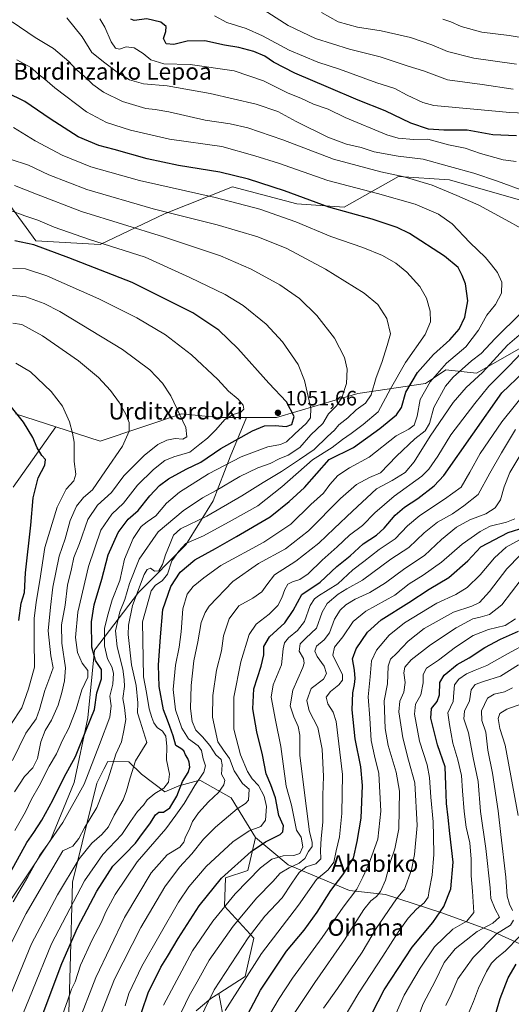
# Model space of a CAD drawing. Units: metres. Extents: x 634143 to 637454, y 4766762 to 4769141.
# Drawn here: x 636070 to 636306, y 4768371 to 4768844 of the extents above; entities that cross this region are included whole.
import ezdxf
from ezdxf.enums import TextEntityAlignment as Align

# ---------------------------------------------------------------- set-up
doc = ezdxf.new("R2010")
doc.units = ezdxf.units.M
doc.header["$MEASUREMENT"] = 0
for name, color, linetype, lineweight in [('Arbolado forestal CxS', 92, 'Continuous', 0), ('Curva de nivel maestra', 30, 'Continuous', 30), ('Curva de nivel normal', 30, 'Continuous', 0), ('Matorral CxS', 135, 'Continuous', 0), ('Pastizal CxS', 92, 'Continuous', 0), ('Punto de cota en terreno', 7, 'Continuous', 0), ('Rótulo de punto de cota en terreno', 7, 'Continuous', 0), ('Texto cartográfico', 7, 'Continuous', 0)]:
    doc.layers.add(name, color=color, linetype=linetype, lineweight=lineweight)
doc.styles.add('Style-Arial', font='txt')

# ---------------------------------------------------------------- blocks, each defined once
blk = doc.blocks.new('*U8')
at = {"layer": 'Pastizal CxS', "color": 92, "linetype": 'Continuous', "lineweight": 0}
for points in [[(636058.4863, 4768410.5107, 1047.8474), (636084.5469, 4768449.6181, 1046.0334), (636095.9481, 4768477.3191, 1048.1703), (636102.4635, 4768508.2799, 1051.8149), (636105.7219, 4768540.8703, 1050.0594), (636126.8951, 4768568.5707, 1036.4876), (636149.6975, 4768591.3831, 1030.7715), (636162.7277, 4768612.5659, 1039.0686), (636170.8721, 4768633.7487, 1047.729), (636178.7461, 4768652.6555, 1054.0746), (636193.1891, 4768652.6551, 1051.8221), (636232.2797, 4768664.0607, 1038.7519), (636264.8539, 4768668.9475, 1022.1768), (636270.0543, 4768672.4157, 1020.622), (636274.6269, 4768675.4653, 1019.7594), (636289.2851, 4768673.8357, 1012.5938), (636312.0883, 4768686.8709, 1007.8899)], [(636318.9199, 4768395.7699, 923.9944), (636296.0349, 4768406.2597, 939.1764), (636272.1969, 4768414.8427, 951.1833), (636245.4977, 4768423.4249, 964.0523), (636228.3335, 4768425.3325, 971.6613), (636198.7733, 4768437.7297, 993.3138), (636183.1393, 4768450.7995, 1003.854), (636171.4117, 4768469.9411, 1013.6485), (636156.3485, 4768478.3547, 1018.4628), (636146.3355, 4768475.7171, 1022.8118), (636139.4783, 4768472.8405, 1026.0787), (636128.2673, 4768481.1979, 1032.9286), (636122.2533, 4768487.2651, 1036.6817), (636112.0723, 4768487.4055, 1042.2127), (636110.1931, 4768483.6535, 1042.7247), (636106.8501, 4768476.9785, 1043.2897), (636095.1459, 4768429.3557, 1033.9819), (636094.0763, 4768388.4851, 1023.5122), (636092.3419, 4768328.7517, 1012.3147)], [(636154.5395, 4768367.5327, 987.99), (636161.6377, 4768373.4505, 985.5737), (636165.4767, 4768375.9193, 984.4978), (636168.2595, 4768361.4471, 979.7228)]]:
    blk.add_polyline3d(points, dxfattribs=at)
blk = doc.blocks.new('5PATER')
at = {"layer": 'Punto de cota en terreno', "linetype": 'Continuous', "lineweight": 0}
h = blk.add_hatch(color=51, dxfattribs=at)
edge = h.paths.add_edge_path()
edge.add_ellipse((0, 0), major_axis=(-0.11, -0.111), ratio=0.999422, start_angle=0, end_angle=360)

msp = doc.modelspace()

# ---------------------------------------------------------------- linework, layer by layer
at = {"layer": 'Arbolado forestal CxS', "color": 92, "linetype": 'Continuous', "lineweight": 0}
for points in [[(636092.3419, 4768328.7517, 1012.3147), (636094.0763, 4768388.4851, 1023.5122), (636095.1459, 4768429.3557, 1033.9819), (636106.8501, 4768476.9785, 1043.2897), (636110.1931, 4768483.6535, 1042.7247), (636112.0723, 4768487.4055, 1042.2127), (636122.2533, 4768487.2651, 1036.6817), (636128.2673, 4768481.1979, 1032.9286), (636139.4783, 4768472.8405, 1026.0787), (636146.3355, 4768475.7171, 1022.8118), (636156.3485, 4768478.3547, 1018.4628), (636171.4117, 4768469.9411, 1013.6485), (636183.1393, 4768450.7995, 1003.854), (636179.3833, 4768435.0035, 998.1049), (636168.7363, 4768431.4527, 1000.0981), (636168.1441, 4768417.8407, 996.1236), (636182.3401, 4768402.4519, 984.4983), (636178.1999, 4768384.1031, 981.3478), (636165.4767, 4768375.9193, 984.4978), (636161.6377, 4768373.4505, 985.5737), (636154.5395, 4768367.5327, 987.99)], [(636183.1393, 4768450.7995, 1003.854), (636171.4117, 4768469.9411, 1013.6485), (636156.3485, 4768478.3547, 1018.4628), (636146.3355, 4768475.7171, 1022.8118), (636139.4783, 4768472.8405, 1026.0787), (636128.2673, 4768481.1979, 1032.9286), (636122.2533, 4768487.2651, 1036.6817), (636112.0723, 4768487.4055, 1042.2127), (636110.1931, 4768483.6535, 1042.7247), (636106.8501, 4768476.9785, 1043.2897), (636095.1459, 4768429.3557, 1033.9819), (636094.0763, 4768388.4851, 1023.5122), (636092.3419, 4768328.7517, 1012.3147)], [(636183.1393, 4768450.7995, 1003.854), (636179.3833, 4768435.0035, 998.1049), (636168.7363, 4768431.4527, 1000.0981), (636168.1441, 4768417.8407, 996.1236), (636182.3401, 4768402.4519, 984.4983), (636178.1999, 4768384.1031, 981.3478), (636165.4767, 4768375.9193, 984.4978)], [(636154.5395, 4768367.5327, 987.99), (636161.6377, 4768373.4505, 985.5737), (636165.4767, 4768375.9193, 984.4978)]]:
    msp.add_polyline3d(points, dxfattribs=at)
at = {"layer": 'Curva de nivel maestra', "color": 30, "linetype": 'Continuous', "lineweight": 30, "flags": 128}
for points, elevation in [([(636308.55, 4768787.8801), (636297.13, 4768788.4601), (636284.76, 4768790.6001), (636273.52, 4768790.6001), (636266.19, 4768791.1201), (636257.67, 4768794.0601), (636245.45, 4768799.9401), (636232.44, 4768805.0301), (636218.25, 4768811.1701), (636201.92, 4768818.0601), (636191.79, 4768823.3501), (636187.63, 4768826.1001), (636182.26, 4768828.4801), (636175.07, 4768830.2801), (636168.2, 4768831.4101), (636158.71, 4768833.5801), (636150.2, 4768833.4001), (636143.83, 4768831.7001), (636140.1, 4768832.0201), (636138.83, 4768834.6101), (636140.03, 4768838.0701), (636140.16, 4768840.3901), (636137.56, 4768842.4901), (636130.84, 4768844.0401), (636124.74, 4768843.3601), (636123.27, 4768843.9901)], 1000), ([(636081.02, 4768366.4401), (636090.02, 4768390.3901), (636097.57, 4768407.4401), (636106.9, 4768425.1201), (636114.62, 4768437.1201), (636120.28, 4768442.7801), (636125.46, 4768448.1601), (636128.79, 4768452.7801), (636132.34, 4768457.4401), (636135.06, 4768461.7401), (636136.7, 4768463.0201), (636138.86, 4768463.0301), (636141.9, 4768465.1401), (636145.28, 4768470.7801), (636147.99, 4768477.7801), (636150.81, 4768482.1201), (636151.6, 4768484.5801), (636151.29, 4768487.0001), (636150.63, 4768488.7601), (636149.39, 4768490.5301), (636148.63, 4768492.4301), (636147.29, 4768493.5301), (636144.83, 4768495.0801), (636143.57, 4768499.6301), (636141.93, 4768504.1001), (636140.86, 4768507.1801), (636138.9, 4768512.2101), (636136.84, 4768523.4201), (636136.44, 4768533.6401), (636137.52, 4768547.2901), (636138.59, 4768560.3201), (636142.37, 4768571.4101), (636146.98, 4768578.3301), (636154.03, 4768584.3001), (636163.87, 4768589.6601), (636174.04, 4768595.5201), (636190.19, 4768604.8701), (636199.35, 4768612.2901), (636206.61, 4768618.9301), (636218.53, 4768632.4301), (636230.11, 4768638.1501), (636242.77, 4768647.2601), (636250.9, 4768653.8601), (636253.22, 4768657.4301), (636255.38, 4768664.7601), (636260.86, 4768674.2201), (636268.67, 4768682.9401), (636276.54, 4768689.9601), (636280.88, 4768695.0701), (636283.7, 4768700.8301), (636285.12, 4768708.6801), (636284.04, 4768716.7801), (636282.37, 4768720.7401), (636280.44, 4768724.6801), (636273.99, 4768730.1501), (636257.03, 4768741.0201), (636251.11, 4768743.8701), (636239.23, 4768747.9301), (636218.41, 4768753.7201), (636196.97, 4768761.5101), (636179.77, 4768767.1701), (636165.95, 4768770.3801), (636146.08, 4768773.6301), (636131.07, 4768776.9301), (636115.26, 4768781.4001), (636107.77, 4768783.3001), (636097.89, 4768787.4301), (636084.47, 4768796.0001), (636072.2, 4768804.4701), (636063.4, 4768808.7801)], 1025), ([(636057.94, 4768421.1201), (636073.15, 4768448.3901), (636076.62, 4768453.2101), (636080.5, 4768459.1901), (636085.79, 4768468.7801), (636091.2, 4768479.7801), (636096.6, 4768489.7201), (636101.95, 4768502.8601), (636105.7, 4768512.3001), (636106.91, 4768520.2701), (636109.1, 4768527.0301), (636109.06, 4768531.6201), (636106.16, 4768535.8101), (636104.39, 4768542.3201), (636104.37, 4768554.5101), (636105.63, 4768562.5701), (636109.19, 4768574.8701), (636112.37, 4768586.6101), (636117.15, 4768597.4401), (636121.95, 4768603.8401), (636126.78, 4768607.9201), (636132.33, 4768614.9601), (636136.95, 4768619.9601), (636141.36, 4768623.0801), (636149.78, 4768627.7201), (636156.81, 4768631.1701), (636166.52, 4768637.7001), (636181.58, 4768646.2401), (636187.37, 4768648.6201), (636192.57, 4768648.7801), (636197.86, 4768648.2701), (636200.55, 4768649.2601), (636201.6, 4768653.1501), (636198.03, 4768660.0801), (636189.51, 4768669.0701), (636174.58, 4768685.6701), (636165.54, 4768694.5001), (636153.05, 4768702.8201), (636123.85, 4768717.5001), (636093.46, 4768729.3601), (636076.67, 4768735.5601), (636067.54, 4768737.4901)], 1050), ([(636125.41, 4768358.2401), (636131.56, 4768376.2401), (636137.62, 4768388.6101), (636140.88, 4768393.7301), (636145.95, 4768402.3301), (636156, 4768417.9801), (636166.79, 4768431.2501), (636180.98, 4768444.1201), (636187.89, 4768448.7401), (636195.03, 4768452.2901), (636196.29, 4768453.6501), (636196.57, 4768456.4101), (636194.34, 4768461.5001), (636192.66, 4768469.9801), (636190.54, 4768476.1701), (636188.19, 4768481.4501), (636186.48, 4768490.6301), (636183.77, 4768501.6401), (636181.74, 4768512.6501), (636182.32, 4768522.3001), (636185.81, 4768533.2201), (636187.05, 4768538.5601), (636187.18, 4768542.6501), (636189.84, 4768547.1801), (636197.27, 4768553.9701), (636201.17, 4768559.8401), (636205.34, 4768567.5601), (636214.13, 4768573.4401), (636222.2, 4768580.9801), (636228.53, 4768586.2001), (636234.78, 4768591.9301), (636241.16, 4768596.0901), (636244.97, 4768599.4401), (636250.18, 4768605.6401), (636254.7, 4768609.6001), (636261.05, 4768613.6401), (636268.95, 4768619.8301), (636273.54, 4768624.7601), (636301.45, 4768664.4301), (636311.82, 4768674.3601)], 1000), ([(636069.44, 4768555.1601), (636070.51, 4768563.3901), (636072.08, 4768568.6201), (636072.64, 4768578.0001), (636075.1, 4768600.8801), (636076.26, 4768614.0001), (636078.62, 4768623.6601), (636081.93, 4768629.7601), (636082.23, 4768632.3501), (636080.46, 4768634.3501), (636078.24, 4768638.0601), (636076.09, 4768643.0301), (636071.68, 4768650.4001), (636065.17, 4768658.3301)], 1075), ([(636169.74, 4768347.7301), (636185.52, 4768377.5001), (636197.95, 4768396.2501), (636206.54, 4768406.3001), (636212.8, 4768414.9801), (636219.34, 4768425.4201), (636225.14, 4768432.9001), (636230.26, 4768440.9301), (636231.95, 4768448.9001), (636233.82, 4768460.1201), (636234.45, 4768475.8101), (636233.64, 4768484.7501), (636230.94, 4768498.2801), (636229.62, 4768512.2401), (636229.8, 4768520.3301), (636230.68, 4768524.3801), (636231.03, 4768527.2201), (636230.69, 4768531.2701), (636229.76, 4768536.6701), (636231.48, 4768541.5401), (636236.98, 4768549.4401), (636243.54, 4768555.4401), (636256.7, 4768563.7901), (636266.53, 4768570.1601), (636275.95, 4768575.7901), (636285.09, 4768583.6801), (636291.39, 4768590.4401), (636304.52, 4768597.4201), (636312.65, 4768599.8801)], 975), ([(636236.19, 4768360.6101), (636244.94, 4768377.7501), (636258.33, 4768398.1301), (636268.24, 4768409.9901), (636273.54, 4768417.7201), (636276.93, 4768426.2001), (636278, 4768439.0201), (636276.4, 4768452.8101), (636275.7, 4768460.4501), (636274.93, 4768467.1201), (636274.62, 4768476.1201), (636274.23, 4768484.7501), (636270.51, 4768495.3301), (636267.31, 4768508.1201), (636267.73, 4768512.7801), (636270.37, 4768516.1101), (636271.46, 4768519.4401), (636271.66, 4768525.3601), (636273.68, 4768528.8601), (636279.95, 4768533.9301), (636285.76, 4768537.1601), (636293.31, 4768542.0801), (636300.84, 4768546.1301), (636309.54, 4768550.0201)], 950), ([(636298.5, 4768366.2701), (636300.72, 4768373.4601), (636304.5, 4768383.4601), (636308.35, 4768390.0301)], 925)]:
    msp.add_lwpolyline(points, dxfattribs=dict(at, elevation=elevation))
at = {"layer": 'Curva de nivel normal', "color": 30, "linetype": 'Continuous', "lineweight": 0, "flags": 128}
for points, elevation in [([(636306.96, 4768810.31), (636291.99, 4768812.5), (636275.36, 4768814.86), (636263.8, 4768819.12), (636256.51, 4768821.34), (636242.94, 4768825.86), (636228.19, 4768829.49), (636211.85, 4768834.69), (636198.8, 4768840.96), (636185.1, 4768849.76)], 990), ([(636313.22, 4768742.09), (636305.2, 4768746.67), (636290.36, 4768754.6), (636279.85, 4768759.18), (636267.94, 4768764.15), (636254.52, 4768768.27), (636243.28, 4768770.6), (636220.6, 4768776.66), (636196.3, 4768785.95), (636179.38, 4768791.69), (636170.89, 4768793.63), (636158.96, 4768795.5), (636141.49, 4768799.36), (636134.97, 4768800.51), (636130.42, 4768800.96), (636119.22, 4768804.43), (636110.07, 4768808.87), (636104.98, 4768812.58), (636100.77, 4768816.58), (636096.75, 4768819.91), (636093.46, 4768823.69), (636086.06, 4768829.92), (636077.23, 4768835.09), (636066.18, 4768842.67)], 1015), ([(636313.35, 4768761.02), (636299.42, 4768766.18), (636287.96, 4768769.99), (636276.28, 4768773.16), (636263.7, 4768776.66), (636251.64, 4768778.19), (636240.09, 4768780.28), (636233.81, 4768782.23), (636226.78, 4768783.84), (636217.92, 4768787.23), (636202.69, 4768794.75), (636193.79, 4768799.55), (636183.49, 4768803.08), (636161.24, 4768808.28), (636140.59, 4768811.89), (636129.23, 4768812.96), (636122.56, 4768814.82), (636116.6, 4768818.47), (636110.75, 4768822.96), (636104.41, 4768827.94), (636099.76, 4768835.52), (636092.4, 4768844.55)], 1010), ([(636308.36, 4768775.59), (636302.13, 4768776.36), (636291.19, 4768779.42), (636283.78, 4768782.01), (636275.91, 4768783.63), (636269.41, 4768785.29), (636265.89, 4768786.28), (636259.2, 4768786.09), (636251.65, 4768786.85), (636246.15, 4768788.37), (636226.19, 4768796.74), (636218.09, 4768800.71), (636210.91, 4768803.1), (636204.82, 4768805.94), (636198.85, 4768808.45), (636186.99, 4768814.3), (636172.81, 4768819.09), (636151.68, 4768822.22), (636139.01, 4768822.55), (636132.83, 4768824.37), (636129.15, 4768827.39), (636124.79, 4768830.16), (636121.02, 4768830.6), (636117.7, 4768829.57), (636115.78, 4768829.99), (636113.75, 4768833.06), (636110.67, 4768840.08), (636108.23, 4768844.18)], 1005), ([(636316.15, 4768798.66), (636305.34, 4768799.07), (636288.05, 4768800.68), (636268.78, 4768802.44), (636263.53, 4768803.94), (636255.9, 4768807.52), (636250.12, 4768810.62), (636241.34, 4768813.41), (636223.51, 4768819.88), (636213.04, 4768823.37), (636199.21, 4768829.09), (636186.41, 4768835.95), (636178.57, 4768839.45), (636169.39, 4768842.27), (636163.4, 4768845.6)], 995), ([(636308.49, 4768822.38), (636288.01, 4768825.23), (636275.4, 4768828.47), (636267.87, 4768831.61), (636257.52, 4768835.11), (636243.42, 4768838.37), (636232.08, 4768840.03), (636222.8, 4768842.62), (636214.84, 4768847.16)], 985), ([(636319.34, 4768833.7), (636305, 4768836.11), (636291.8, 4768837.69), (636281.85, 4768840.41), (636277.03, 4768842.59), (636273.04, 4768843.96)], 980), ([(636089.72, 4768363.99), (636092.82, 4768372.41), (636094.66, 4768377.94), (636096.53, 4768381.53), (636098.99, 4768389.55), (636104.58, 4768401.76), (636108.9, 4768409.9), (636111.16, 4768415.14), (636115.67, 4768423.42), (636126.27, 4768439.2), (636139.97, 4768454.96), (636144.9, 4768461.52), (636148.89, 4768467.26), (636153.91, 4768475.88), (636158.27, 4768482.28), (636159, 4768485.36), (636157.99, 4768488.68), (636157.19, 4768492.57), (636155.49, 4768494.84), (636150.85, 4768498.24), (636147.65, 4768503.4), (636144.74, 4768512.22), (636143.61, 4768521.9), (636144.59, 4768533.58), (636146.45, 4768542.21), (636147.44, 4768549.7), (636148.26, 4768560.69), (636150.3, 4768567.79), (636153.17, 4768571.44), (636158.21, 4768575.56), (636166.47, 4768581.46), (636187.16, 4768592.72), (636200.07, 4768601.29), (636209.74, 4768610.8), (636215.74, 4768616.33), (636218.83, 4768620.4), (636222.72, 4768624.67), (636228.29, 4768628.4), (636237.72, 4768633.61), (636250.62, 4768643.73), (636256.75, 4768647.05), (636259.4, 4768648.86), (636260.74, 4768653.26), (636262.22, 4768661.26), (636267.02, 4768669.78), (636274.92, 4768678.77), (636284.13, 4768686.6), (636290.2, 4768694.62), (636294.31, 4768701.84), (636298.36, 4768706.92), (636301.31, 4768712.35), (636301.45, 4768717.63), (636299.33, 4768722.26), (636296.54, 4768725.95), (636293.63, 4768729.53), (636286.06, 4768736.62), (636277.66, 4768745.56), (636271.02, 4768750.26), (636259.87, 4768755.06), (636241.64, 4768760.23), (636217.86, 4768766.44), (636194.08, 4768774.81), (636182.82, 4768778.36), (636166.88, 4768782.76), (636141.71, 4768786.34), (636123, 4768790.64), (636111.49, 4768794.36), (636101.87, 4768799.39), (636086.66, 4768810.89), (636081.94, 4768815.08), (636078.29, 4768817.91), (636075.41, 4768820.56), (636068.45, 4768824.44)], 1020), ([(636066.98, 4768355.47), (636075.93, 4768377.31), (636085.08, 4768399.73), (636100.99, 4768430.06), (636109.74, 4768442.68), (636118.93, 4768452.22), (636123.11, 4768458.49), (636126.45, 4768463.4), (636129.27, 4768466.42), (636131.06, 4768469.02), (636134.72, 4768472.06), (636139.09, 4768474.59), (636141.37, 4768477.46), (636141.8, 4768481.29), (636140.34, 4768488.15), (636140.47, 4768494.52), (636140.02, 4768499.53), (636138.34, 4768502), (636135.87, 4768503.71), (636134.18, 4768505.93), (636133.3, 4768508.56), (636131.94, 4768512.68), (636130.76, 4768520.54), (636129.26, 4768528.07), (636128.82, 4768554.44), (636132.89, 4768569.29), (636135, 4768572.12), (636138.28, 4768574.08), (636140.84, 4768577.36), (636142.97, 4768583.77), (636146.27, 4768588.44), (636149.62, 4768592.11), (636158.14, 4768595.69), (636171.93, 4768603.32), (636184.2, 4768610.17), (636195.78, 4768619.34), (636210.51, 4768632.28), (636219.88, 4768638.12), (636224.96, 4768642.02), (636229.01, 4768644.92), (636234.87, 4768649.32), (636242.07, 4768655.34), (636247.96, 4768666.37), (636255.19, 4768679.1), (636264.64, 4768692.42), (636267.22, 4768698.56), (636266.99, 4768703.63), (636265.22, 4768709.97), (636262.09, 4768715.54), (636255.89, 4768722.46), (636250.58, 4768726.82), (636244.19, 4768730.5), (636234.71, 4768734.29), (636219.3, 4768739.6), (636202.41, 4768746.62), (636185.22, 4768752.68), (636163.73, 4768758.22), (636127.29, 4768766.47), (636103.96, 4768773.08), (636090.16, 4768778.68), (636077.2, 4768785.44), (636066.88, 4768791.88)], 1030), ([(636064.57, 4768373.24), (636075.48, 4768399.8), (636087.89, 4768423.39), (636098.35, 4768440.54), (636104.51, 4768448.09), (636109.28, 4768452.31), (636112.39, 4768455.98), (636115.21, 4768461.56), (636119.59, 4768468.97), (636121.15, 4768473.32), (636122.9, 4768479.48), (636125.38, 4768487.69), (636130.93, 4768496.45), (636127.64, 4768506.78), (636126.47, 4768510.81), (636126.51, 4768515.47), (636125.72, 4768523.79), (636123.56, 4768533.8), (636121.93, 4768548.33), (636122.12, 4768552.92), (636124.08, 4768562.32), (636129.66, 4768577.26), (636131.02, 4768579.58), (636132.72, 4768580.29), (636134.59, 4768578.77), (636136.73, 4768578.99), (636138.41, 4768582.03), (636139.82, 4768586.65), (636142.14, 4768592.04), (636143.68, 4768596.09), (636147.11, 4768599.08), (636159.64, 4768605.27), (636176.53, 4768614.91), (636186.73, 4768621.35), (636195.66, 4768626.7), (636204.18, 4768632.48), (636211.32, 4768637.19), (636217.71, 4768643.43), (636220.98, 4768646.51), (636223.18, 4768649.08), (636227.43, 4768652.51), (636231.52, 4768656.27), (636235.98, 4768659.44), (636238.62, 4768663.52), (636241.1, 4768671.74), (636243.76, 4768679.07), (636246.4, 4768687.26), (636247.9, 4768692.76), (636246.19, 4768700.19), (636241.95, 4768706.81), (636235.32, 4768712.27), (636216.68, 4768723.81), (636198.19, 4768733.8), (636184.23, 4768739.46), (636164.61, 4768745.16), (636133.92, 4768752.8), (636102.01, 4768762.08), (636083.87, 4768769.18), (636074.06, 4768773.74), (636065.18, 4768776.75)], 1035), ([(636065.33, 4768399.44), (636072.9, 4768414.38), (636082.51, 4768430.77), (636090.54, 4768444.52), (636095.32, 4768446.75), (636098.21, 4768450.45), (636100.89, 4768455.45), (636106.86, 4768465.25), (636112.24, 4768478.98), (636116.02, 4768490.92), (636118.75, 4768496.78), (636119.76, 4768502.23), (636120.74, 4768507.48), (636120.1, 4768513.33), (636119.36, 4768517.6), (636120.08, 4768523.42), (636120.01, 4768526.69), (636119.43, 4768531.78), (636116.56, 4768542.46), (636115.8, 4768550.15), (636117.85, 4768559.27), (636120.36, 4768565.25), (636122.61, 4768572.89), (636127.2, 4768584.57), (636136.36, 4768597.74), (636148.34, 4768607.82), (636157.61, 4768613.96), (636164.2, 4768617.58), (636175.53, 4768624.2), (636184.2, 4768628.42), (636190.2, 4768630.56), (636194.53, 4768632.68), (636198.86, 4768634.51), (636204.33, 4768638.25), (636209.72, 4768644.22), (636215.5, 4768649.71), (636218.24, 4768654.33), (636222.04, 4768658.21), (636224.64, 4768661.99), (636226.79, 4768669), (636227.19, 4768675.88), (636225.89, 4768681.45), (636220.99, 4768690.74), (636212.63, 4768701.66), (636204.29, 4768709.84), (636194.86, 4768716.41), (636181.08, 4768723.83), (636166.21, 4768730.2), (636138.94, 4768739.38), (636099.56, 4768751.59), (636077.88, 4768759.89), (636067.29, 4768764.1)], 1040), ([(636066.62, 4768419.91), (636073.7, 4768432.01), (636079.4, 4768442.34), (636083.37, 4768447.67), (636090.52, 4768458.12), (636100.76, 4768476.45), (636108.16, 4768495.45), (636113.04, 4768508.68), (636113.67, 4768514.03), (636113.04, 4768518.67), (636114.48, 4768524.44), (636114.8, 4768529.77), (636114.09, 4768532.77), (636112.04, 4768536.74), (636110.52, 4768542.87), (636110.5, 4768551.41), (636112.25, 4768558.36), (636114.17, 4768565.08), (636117.87, 4768574.35), (636120.23, 4768584.59), (636124.38, 4768594.54), (636128.22, 4768600.21), (636131.03, 4768602.55), (636135.28, 4768605.4), (636140.3, 4768611.45), (636146.54, 4768616.72), (636160.54, 4768625.48), (636176.2, 4768633.71), (636189.04, 4768638.47), (636195.14, 4768639.63), (636198.04, 4768640.94), (636201.98, 4768644.76), (636207.52, 4768649.76), (636209.58, 4768652.43), (636209.69, 4768657.08), (636206.62, 4768670.31), (636203.67, 4768678.05), (636200.38, 4768682.73), (636196.04, 4768688.93), (636188.22, 4768697.44), (636177.22, 4768706.44), (636168.49, 4768711.71), (636151.58, 4768719.8), (636130.04, 4768729.59), (636103.28, 4768738.16), (636086.33, 4768744.08), (636078.57, 4768747.39), (636072.26, 4768749.48), (636065.41, 4768752.07)], 1045), ([(636067.44, 4768454.2), (636072.62, 4768463.26), (636075.55, 4768469.3), (636079.08, 4768475.64), (636084.02, 4768485.12), (636087.44, 4768491.08), (636090.34, 4768497.66), (636093.38, 4768503.42), (636096.87, 4768512.44), (636099.63, 4768521.77), (636102.49, 4768527.86), (636102.5, 4768531.13), (636099.8, 4768534.67), (636097.59, 4768539.67), (636096.65, 4768546.91), (636097.74, 4768559.11), (636102.79, 4768581.1), (636108.84, 4768598.43), (636114.08, 4768606.1), (636119.68, 4768611.43), (636126.44, 4768620.08), (636134.07, 4768627.7), (636139.59, 4768631.93), (636143.8, 4768633.68), (636151.54, 4768635.99), (636156.42, 4768639.85), (636159.98, 4768642.74), (636164.12, 4768646.76), (636168.4, 4768651.71), (636172.32, 4768653.99), (636176, 4768655.14), (636177.44, 4768656.54), (636177.14, 4768658.56), (636174.7, 4768661.45), (636170.08, 4768665.31), (636164.96, 4768670.86), (636152.41, 4768682.69), (636139.84, 4768692.29), (636126.14, 4768700.41), (636107.88, 4768709.58), (636082.88, 4768720.69), (636072.55, 4768724.06), (636066.55, 4768724.11)], 1055), ([(636067.24, 4768472.78), (636072.18, 4768480.13), (636076.15, 4768484.39), (636078.42, 4768488.83), (636079.91, 4768496.82), (636081.98, 4768502.32), (636085.07, 4768507.21), (636088.24, 4768514.48), (636090.12, 4768520.53), (636091.26, 4768526.11), (636091.88, 4768532.28), (636090.06, 4768544.13), (636089.9, 4768552.95), (636091.69, 4768562.41), (636092.77, 4768571.99), (636094.68, 4768579.87), (636095.76, 4768585.29), (636098.47, 4768592.04), (636102.49, 4768603.62), (636107.21, 4768610.44), (636113.87, 4768616.51), (636119.87, 4768624.61), (636129.54, 4768634.3), (636136.21, 4768639.57), (636140.54, 4768641.78), (636144.54, 4768642.47), (636148.23, 4768642.24), (636150.18, 4768643.34), (636149.57, 4768647.79), (636142.49, 4768663.05), (636138.44, 4768669.16), (636132.26, 4768675.51), (636119.15, 4768685.34), (636089.03, 4768703.55), (636081.59, 4768707.37), (636072.68, 4768710.62), (636065.49, 4768711.36)], 1060), ([(636097.63, 4768360.9), (636106.31, 4768383.65), (636120.17, 4768412.46), (636133.04, 4768433.88), (636140.69, 4768442.48), (636146.7, 4768446.21), (636148.74, 4768448.56), (636149.53, 4768451.22), (636151.29, 4768454.56), (636152.82, 4768458.47), (636155.7, 4768462.75), (636160.55, 4768467.98), (636165.38, 4768472.42), (636167.96, 4768476.14), (636168.37, 4768478.33), (636166.83, 4768481.23), (636167.14, 4768485.78), (636166.54, 4768488.36), (636164.06, 4768490.56), (636161.15, 4768495.06), (636157.66, 4768499.23), (636154.5, 4768502.41), (636152.66, 4768506.57), (636151.9, 4768512.8), (636152.13, 4768523.9), (636153.46, 4768535.67), (636155.42, 4768544.84), (636157.07, 4768554.06), (636158.88, 4768558.99), (636160.9, 4768561.93), (636172.18, 4768573.77), (636184.52, 4768582.41), (636197.44, 4768589.56), (636208.53, 4768598.23), (636223.99, 4768613.62), (636231.67, 4768620.42), (636237.83, 4768623.78), (636243.16, 4768626.1), (636250.86, 4768634.1), (636259.63, 4768642.42), (636264.63, 4768646.27), (636266.64, 4768649.76), (636268.71, 4768657.4), (636274.34, 4768667.66), (636278.03, 4768671.92), (636286.9, 4768679.8), (636291.54, 4768683.38), (636298.31, 4768690.53), (636310.67, 4768702.86)], 1015), ([(636066.4, 4768487.84), (636072.7, 4768500.95), (636077.68, 4768507.78), (636079.33, 4768512.29), (636081.85, 4768521.42), (636084.2, 4768527.84), (636085.89, 4768532.37), (636084.7, 4768538.11), (636083.53, 4768550.11), (636084.57, 4768561.52), (636085.65, 4768571.07), (636088.8, 4768586.03), (636091.57, 4768594.38), (636094.07, 4768603.2), (636097.12, 4768610), (636100.51, 4768614.12), (636104.78, 4768617.87), (636110.97, 4768627.05), (636119.19, 4768638.8), (636122.35, 4768646), (636122.32, 4768650.17), (636121.01, 4768653.9), (636117.73, 4768659.62), (636113.36, 4768665.58), (636107.6, 4768671.83), (636098.11, 4768679.89), (636080.79, 4768691.9), (636070.84, 4768697.22), (636066.46, 4768697.86)], 1065), ([(636107, 4768361.46), (636115.42, 4768382.79), (636128.01, 4768407.63), (636139.49, 4768427.19), (636146.54, 4768436.58), (636152.54, 4768442.98), (636158.12, 4768450), (636163.82, 4768455.83), (636174.22, 4768464.56), (636178.34, 4768467.24), (636179.78, 4768468.76), (636180.12, 4768474.04), (636176.91, 4768476.79), (636172.88, 4768482.81), (636170.57, 4768488.82), (636167.69, 4768492.82), (636165.07, 4768496.82), (636162.48, 4768508.6), (636162.52, 4768519.09), (636164.35, 4768531.25), (636166.69, 4768540.59), (636167.72, 4768547.69), (636170.38, 4768555.92), (636175.13, 4768562.09), (636181.86, 4768565.82), (636186.2, 4768568.94), (636188.53, 4768572.24), (636192.2, 4768577.1), (636202.53, 4768583.52), (636213.53, 4768592.19), (636220.9, 4768599.36), (636229.66, 4768607.55), (636241.23, 4768618.28), (636248.73, 4768622.42), (636255, 4768626.25), (636259.3, 4768631.37), (636267.04, 4768643.66), (636278.12, 4768659.76), (636284.28, 4768667.04), (636292.22, 4768674.22), (636299.12, 4768681.71), (636304.12, 4768687.34), (636313.2, 4768695.01)], 1010), ([(636120.54, 4768369.95), (636122.29, 4768375.89), (636128.46, 4768389.12), (636146.12, 4768419.84), (636151.04, 4768427.2), (636159.34, 4768437), (636172.24, 4768448.84), (636180.09, 4768454.04), (636185.72, 4768456.08), (636187.95, 4768459.13), (636188.32, 4768465.74), (636187.24, 4768470.78), (636184.47, 4768475.88), (636181.48, 4768479.06), (636179.24, 4768482.5), (636175.97, 4768490.64), (636172.7, 4768502.95), (636172.68, 4768518.34), (636176.06, 4768535.3), (636180.09, 4768548.41), (636183.48, 4768553.39), (636189.61, 4768558.18), (636193.83, 4768562.33), (636195.8, 4768565.99), (636197.15, 4768570.03), (636198.63, 4768572.48), (636200.88, 4768573.74), (636204.45, 4768574.74), (636208.39, 4768577.46), (636215.16, 4768584.11), (636222.26, 4768590.44), (636228.3, 4768596.1), (636234.57, 4768600.76), (636240.42, 4768606.78), (636249.77, 4768614.83), (636263.08, 4768624.45), (636266.33, 4768627.76), (636270.68, 4768634.1), (636277.02, 4768644.3), (636288.45, 4768659.26), (636295.17, 4768667.66), (636305.02, 4768677.39), (636310.72, 4768683.52)], 1005), ([(636065.56, 4768505.12), (636070.84, 4768513.11), (636074.08, 4768522.34), (636076.97, 4768532.69), (636076.68, 4768545.71), (636076.83, 4768556.09), (636077.71, 4768563.93), (636079.41, 4768574.3), (636081.85, 4768590.08), (636087.8, 4768609.47), (636092.18, 4768618.1), (636095.88, 4768622.19), (636096.71, 4768625.4), (636096.04, 4768631.5), (636095.98, 4768640.76), (636095.21, 4768645.03), (636093.7, 4768650.5), (636090.33, 4768657.98), (636084.9, 4768665.15), (636074.97, 4768674.52), (636067.88, 4768678.76)], 1070), ([(636138.85, 4768370.39), (636152.86, 4768396.4), (636162.54, 4768410.62), (636173.35, 4768423.74), (636185.48, 4768436.27), (636191, 4768440.51), (636196.38, 4768441.98), (636201.52, 4768442.15), (636204.41, 4768443.18), (636205.92, 4768446.32), (636205.12, 4768451.04), (636202.86, 4768454.31), (636201.75, 4768459.95), (636200.43, 4768466.45), (636197.87, 4768475.58), (636195.27, 4768494.64), (636192.64, 4768507.22), (636190.7, 4768518.28), (636191.59, 4768524.14), (636195.58, 4768533.8), (636196.45, 4768541.44), (636197.04, 4768544.44), (636199, 4768546.77), (636203.34, 4768550.27), (636206.57, 4768554.6), (636209.37, 4768562.25), (636211.46, 4768565.53), (636213.32, 4768566.93), (636222.69, 4768572.77), (636229.93, 4768579.47), (636235.17, 4768583.42), (636242.53, 4768589.12), (636250.2, 4768594.3), (636256.12, 4768600.51), (636262.02, 4768605.56), (636273.94, 4768613.43), (636281.95, 4768619.1), (636286.09, 4768626.35), (636291.11, 4768635.38), (636301.44, 4768650.57), (636315.22, 4768667.69)], 995), ([(636145.85, 4768363.5), (636151.19, 4768374.79), (636155.14, 4768381.46), (636160.83, 4768391.89), (636172.34, 4768408.25), (636183.82, 4768421.8), (636191.36, 4768429.75), (636194.91, 4768433.75), (636199.21, 4768436.36), (636204.04, 4768438.45), (636206.73, 4768440.79), (636208.59, 4768444.15), (636210.27, 4768446.48), (636210.38, 4768448.62), (636208.98, 4768453.57), (636206.92, 4768469.67), (636204.4, 4768490.45), (636204.4, 4768500), (636203.6, 4768504.1), (636201.48, 4768508.85), (636199.77, 4768514.1), (636201.11, 4768521.61), (636205.78, 4768532.46), (636206.51, 4768534.57), (636206.16, 4768536.85), (636204.09, 4768540.42), (636204.53, 4768543.94), (636207.28, 4768546.66), (636212.44, 4768551.42), (636215.11, 4768559.12), (636217.47, 4768563.18), (636222.84, 4768567.76), (636227.03, 4768570.32), (636234.47, 4768574.41), (636248.2, 4768584.55), (636256.77, 4768590.11), (636264.12, 4768597.15), (636270.56, 4768602.33), (636277.68, 4768606.38), (636283.16, 4768610.2), (636290.05, 4768615.58), (636295.76, 4768625.85), (636301.28, 4768635.59), (636308.02, 4768646.89)], 990), ([(636154.23, 4768359.46), (636163.3, 4768377.61), (636179.56, 4768402.68), (636187.62, 4768413.08), (636195.87, 4768421.88), (636200.58, 4768428.98), (636204.16, 4768434), (636207.5, 4768436.69), (636212.02, 4768438.13), (636214.42, 4768440.68), (636214.34, 4768444.78), (636214.62, 4768450.45), (636215.48, 4768458.23), (636215.44, 4768471.24), (636215.71, 4768480.23), (636215.06, 4768493.33), (636213.06, 4768503.64), (636208.83, 4768511.66), (636207.7, 4768516.71), (636209.86, 4768522.44), (636215.7, 4768526.92), (636217.27, 4768529.6), (636216.16, 4768533.13), (636212.79, 4768537.82), (636211.56, 4768540.44), (636212.46, 4768542.7), (636216.06, 4768545.76), (636218.62, 4768549.2), (636221.11, 4768555.73), (636223.82, 4768560.11), (636226.53, 4768562.57), (636231.06, 4768565.29), (636237.96, 4768568.57), (636245.54, 4768573.11), (636254.85, 4768580), (636264.24, 4768586.34), (636272.42, 4768593.96), (636279.63, 4768599.93), (636286.12, 4768603.46), (636293.7, 4768606.38), (636298.26, 4768609.22), (636300.81, 4768613.08), (636302.55, 4768619.26), (636305.35, 4768626.24), (636313.94, 4768640.52)], 985), ([(636168.52, 4768367.79), (636185.92, 4768395.13), (636203.81, 4768418.4), (636212.46, 4768430.68), (636217.96, 4768435.33), (636220.77, 4768438.94), (636221.87, 4768444.45), (636223.39, 4768451.12), (636224.65, 4768462.45), (636224.86, 4768481.16), (636221.93, 4768506.52), (636220.48, 4768511.05), (636217.84, 4768515.05), (636217.12, 4768518.32), (636219.11, 4768521.06), (636223.13, 4768524.18), (636224.84, 4768526.44), (636224.9, 4768528.98), (636220.25, 4768538.44), (636221.09, 4768542.26), (636225.02, 4768547.23), (636230.06, 4768554.67), (636236.18, 4768559.62), (636250.02, 4768567.33), (636257, 4768572.63), (636263.72, 4768576.83), (636272.53, 4768583.09), (636282.44, 4768591.69), (636290.99, 4768597.77), (636295.8, 4768600.45), (636303.71, 4768602.27), (636307.66, 4768603.96)], 980), ([(636189.76, 4768365.74), (636194.51, 4768373.58), (636200.82, 4768383.27), (636215.09, 4768402.79), (636225.19, 4768417.46), (636231.86, 4768426.04), (636234.67, 4768431.82), (636237.6, 4768438.06), (636241.86, 4768450.02), (636243.27, 4768463.5), (636242.36, 4768481.55), (636240.21, 4768490.14), (636238.62, 4768497.37), (636237.96, 4768508.12), (636237.17, 4768518.44), (636238.25, 4768528.11), (636238.83, 4768535.69), (636241.31, 4768540.79), (636247.36, 4768547.98), (636254.65, 4768553.94), (636270.22, 4768563.39), (636279.34, 4768567.56), (636284.85, 4768571.01), (636291.12, 4768577.05), (636298, 4768585.22), (636303.51, 4768590.38), (636310.26, 4768594.04)], 970), ([(636201.38, 4768365.88), (636211.6, 4768381.13), (636225.92, 4768401.77), (636235.14, 4768416.23), (636238.44, 4768420.46), (636241.2, 4768422.46), (636243.19, 4768424.96), (636245.54, 4768430.38), (636247.82, 4768438.84), (636250.02, 4768445.34), (636252.02, 4768455.03), (636252.26, 4768473.18), (636250.65, 4768482.29), (636246.88, 4768495.01), (636245.35, 4768503.19), (636244.86, 4768516.56), (636246.45, 4768524.72), (636246.8, 4768533.11), (636247.9, 4768536.47), (636251.04, 4768539.41), (636256.46, 4768545.23), (636264.16, 4768551.3), (636278.22, 4768559.04), (636287.12, 4768561.98), (636290.78, 4768563.81), (636295.52, 4768569.09), (636303.85, 4768579.92), (636310.19, 4768586.52)], 965), ([(636215.7, 4768368.93), (636222.47, 4768378.29), (636234.32, 4768395.8), (636241.02, 4768407.08), (636250.78, 4768421.32), (636254.69, 4768425.97), (636257.98, 4768435.33), (636259.51, 4768442.75), (636260.81, 4768456.61), (636259.64, 4768477.06), (636256.55, 4768487.98), (636253.83, 4768498.79), (636251.96, 4768511.2), (636252.41, 4768516.32), (636254.4, 4768520.65), (636255.07, 4768525.38), (636254.44, 4768529.95), (636254.8, 4768532.71), (636257.86, 4768536.17), (636267.19, 4768543.44), (636279.52, 4768551.61), (636287.52, 4768555.84), (636291.06, 4768556.63), (636295.61, 4768557.91), (636301.4, 4768562.64), (636310.69, 4768574.77)], 960), ([(636219.21, 4768353.4), (636232.72, 4768376.24), (636244.22, 4768393.79), (636251.61, 4768405.45), (636256.44, 4768412.11), (636260.52, 4768416.4), (636264.18, 4768419.44), (636266.12, 4768422.26), (636266.6, 4768425.4), (636268.05, 4768432.7), (636268.83, 4768442.76), (636268.6, 4768451.52), (636268.47, 4768458.4), (636267.29, 4768470.22), (636266.76, 4768479.74), (636265.54, 4768485.84), (636261.89, 4768497.12), (636259.44, 4768510.11), (636260, 4768514.87), (636262.61, 4768519.36), (636263.64, 4768525.22), (636263.67, 4768529.19), (636265.34, 4768532.15), (636270.95, 4768535.98), (636279.18, 4768542.26), (636287.74, 4768547.84), (636295.01, 4768550.7), (636303.03, 4768552.77), (636308.07, 4768555.82)], 955), ([(636246.65, 4768357.46), (636254.54, 4768375.12), (636262.21, 4768388.1), (636269.11, 4768398.4), (636277.91, 4768406.9), (636284.57, 4768410.74), (636288.05, 4768414.79), (636287.38, 4768425.12), (636286.69, 4768432.45), (636286.72, 4768440.42), (636286.06, 4768448.26), (636284.39, 4768455.85), (636283.32, 4768463.37), (636282.56, 4768473.35), (636282.16, 4768480.71), (636280.39, 4768488.12), (636277.97, 4768496.18), (636276.26, 4768505.21), (636275.48, 4768510.76), (636278.07, 4768516.11), (636278.36, 4768520.44), (636278.78, 4768524.19), (636280.85, 4768526.97), (636284.52, 4768529.51), (636288.63, 4768531.29), (636294.29, 4768533.44), (636304.17, 4768539.02), (636314.35, 4768544.5)], 945), ([(636257.84, 4768355.72), (636263.74, 4768371), (636269.41, 4768381.81), (636273.72, 4768390.84), (636279.02, 4768397.45), (636289.54, 4768405.78), (636297.14, 4768409.69), (636300.3, 4768412.6), (636298.29, 4768416.4), (636296.13, 4768421.48), (636295.79, 4768426.64), (636293.78, 4768445.6), (636291.26, 4768463.41), (636290.06, 4768477.79), (636287.72, 4768489.12), (636285.44, 4768501.12), (636283.23, 4768507.88), (636283.57, 4768511.48), (636285.88, 4768516.53), (636286.67, 4768521.77), (636288.62, 4768524.33), (636292.72, 4768525.84), (636300.74, 4768528.39), (636309.52, 4768533.81)], 940), ([(636306.56, 4768415.79), (636305.16, 4768418.79), (636304.06, 4768422.73), (636303.45, 4768431.84), (636300.94, 4768452.22), (636299.74, 4768463.74), (636296.91, 4768481.78), (636294.67, 4768492.73), (636293.74, 4768501.38), (636291.79, 4768507.05), (636291.74, 4768511.67), (636294.6, 4768517.75), (636297.72, 4768519.78), (636302.76, 4768520.89), (636306.59, 4768522.67)], 935), ([(636309.33, 4768461.45), (636302.99, 4768495.26), (636300.49, 4768503.24), (636299.77, 4768508.03), (636300.52, 4768510.43), (636303.81, 4768512.46), (636311.52, 4768515.25)], 930), ([(636274.57, 4768370.19), (636277.08, 4768375.49), (636280.35, 4768382.9), (636287.64, 4768393.19), (636298.95, 4768404.54), (636305.61, 4768408.71), (636307.14, 4768411.19)], 935), ([(636284.38, 4768363.71), (636287.83, 4768372.01), (636290.32, 4768378.45), (636294.07, 4768386.46), (636296.52, 4768390.45), (636298.85, 4768392.9), (636303.16, 4768396.38), (636309.73, 4768403.13)], 930)]:
    msp.add_lwpolyline(points, dxfattribs=dict(at, elevation=elevation))
at = {"layer": 'Matorral CxS', "color": 135, "linetype": 'Continuous', "lineweight": 0}
for points in [[(636168.2595, 4768361.4471, 979.7228), (636165.4767, 4768375.9193, 984.4978), (636178.1999, 4768384.1031, 981.3478), (636182.3401, 4768402.4519, 984.4983), (636168.1441, 4768417.8407, 996.1236), (636168.7363, 4768431.4527, 1000.0981), (636179.3833, 4768435.0035, 998.1049), (636183.1393, 4768450.7995, 1003.854), (636198.7733, 4768437.7297, 993.3138), (636228.3335, 4768425.3325, 971.6613), (636245.4977, 4768423.4249, 964.0523), (636272.1969, 4768414.8427, 951.1833), (636296.0349, 4768406.2597, 939.1764), (636318.9199, 4768395.7699, 923.9944), (636352.2941, 4768390.0475, 907.8412), (636382.8073, 4768396.7205, 890.7717), (636399.9705, 4768404.3489, 883.7809), (636420.9487, 4768409.1151, 874.6479), (636438.3815, 4768409.1143, 868.1788), (636444.7879, 4768409.1141, 865.7907), (636460.9979, 4768397.6715, 859.1583), (636454.3227, 4768386.2285, 863.9347), (636440.0195, 4768367.1589, 873.2084)], [(636183.1393, 4768450.7995, 1003.854), (636179.3833, 4768435.0035, 998.1049), (636168.7363, 4768431.4527, 1000.0981), (636168.1441, 4768417.8407, 996.1236), (636182.3401, 4768402.4519, 984.4983), (636178.1999, 4768384.1031, 981.3478), (636165.4767, 4768375.9193, 984.4978)], [(636440.0195, 4768367.1589, 873.2084), (636454.3227, 4768386.2285, 863.9347), (636460.9979, 4768397.6715, 859.1583), (636444.7879, 4768409.1141, 865.7907), (636438.3815, 4768409.1143, 868.1788), (636420.9487, 4768409.1151, 874.6479), (636399.9705, 4768404.3489, 883.7809), (636382.8073, 4768396.7205, 890.7717), (636352.2941, 4768390.0475, 907.8412), (636318.9199, 4768395.7699, 923.9944), (636296.0349, 4768406.2597, 939.1764), (636272.1969, 4768414.8427, 951.1833), (636245.4977, 4768423.4249, 964.0523), (636228.3335, 4768425.3325, 971.6613), (636198.7733, 4768437.7297, 993.3138), (636183.1393, 4768450.7995, 1003.854)], [(636165.4767, 4768375.9193, 984.4978), (636168.2595, 4768361.4471, 979.7228)]]:
    msp.add_polyline3d(points, dxfattribs=at)
at = {"layer": 'Pastizal CxS', "color": 92, "linetype": 'Continuous', "lineweight": 0}
for points in [[(636404.9271, 4768849.8171, 964.4171), (636387.0107, 4768823.7463, 977.5598), (636373.9805, 4768794.4157, 992.7102), (636362.5793, 4768771.6027, 1001.9984), (636338.1481, 4768763.4567, 1006.9632), (636310.4599, 4768756.9397, 1011.1477), (636276.2557, 4768766.7179, 1012.0234), (636251.8245, 4768768.3479, 1014.367), (636225.7653, 4768753.6839, 1023.6272), (636202.9631, 4768755.3137, 1025.9515), (636172.0169, 4768763.4629, 1026.1149), (636139.4417, 4768750.4279, 1034.5807), (636108.4953, 4768735.7631, 1044.6935), (636077.5491, 4768737.3941, 1047.9062), (636072.8973, 4768743.7937, 1046.372), (636064.5193, 4768755.3189, 1043.0797)], [(636064.5193, 4768755.3189, 1043.0797), (636072.8973, 4768743.7937, 1046.372), (636077.5491, 4768737.3941, 1047.9062), (636108.4953, 4768735.7631, 1044.6935), (636139.4417, 4768750.4279, 1034.5807), (636172.0169, 4768763.4629, 1026.1149), (636202.9631, 4768755.3137, 1025.9515), (636225.7653, 4768753.6839, 1023.6272), (636251.8245, 4768768.3479, 1014.367), (636276.2557, 4768766.7179, 1012.0234), (636310.4599, 4768756.9397, 1011.1477), (636338.1481, 4768763.4567, 1006.9632), (636362.5793, 4768771.6027, 1001.9984), (636373.9805, 4768794.4157, 992.7102), (636387.0107, 4768823.7463, 977.5598), (636404.9271, 4768849.8171, 964.4171)], [(636064.5193, 4768755.3189, 1043.0797), (636072.8973, 4768743.7937, 1046.372), (636077.5491, 4768737.3941, 1047.9062), (636108.4953, 4768735.7631, 1044.6935), (636139.4417, 4768750.4279, 1034.5807), (636172.0169, 4768763.4629, 1026.1149), (636202.9631, 4768755.3137, 1025.9515), (636225.7653, 4768753.6839, 1023.6272), (636251.8245, 4768768.3479, 1014.367), (636276.2557, 4768766.7179, 1012.0234), (636310.4599, 4768756.9397, 1011.1477), (636338.1481, 4768763.4567, 1006.9632), (636362.5793, 4768771.6027, 1001.9984), (636373.9805, 4768794.4157, 992.7102), (636387.0107, 4768823.7463, 977.5598), (636404.9271, 4768849.8171, 964.4171)], [(636178.7461, 4768652.6555, 1054.0746), (636193.1891, 4768652.6551, 1051.8221), (636232.2797, 4768664.0607, 1038.7519), (636264.8539, 4768668.9475, 1022.1768), (636270.0543, 4768672.4157, 1020.622), (636274.6269, 4768675.4653, 1019.7594), (636289.2851, 4768673.8357, 1012.5938), (636312.0883, 4768686.8709, 1007.8899), (636321.8605, 4768699.9057, 1009.5281), (636334.7917, 4768712.8533, 1011.7959)], [(636312.0883, 4768686.8709, 1007.8899), (636289.2851, 4768673.8357, 1012.5938), (636274.6269, 4768675.4653, 1019.7594), (636270.0543, 4768672.4157, 1020.622), (636264.8539, 4768668.9475, 1022.1768), (636232.2797, 4768664.0607, 1038.7519), (636193.1891, 4768652.6551, 1051.8221), (636178.7461, 4768652.6555, 1054.0746), (636165.5011, 4768652.6561, 1056.0932), (636147.5849, 4768654.2867, 1059.7396), (636108.4945, 4768641.2521, 1067.8104), (636087.1755, 4768648.0779, 1071.9468), (636067.7765, 4768654.2897, 1075.1636)], [(636066.6321, 4768619.0873, 1078.3202), (636087.1755, 4768648.0779, 1071.9468), (636108.4945, 4768641.2521, 1067.8104), (636147.5849, 4768654.2867, 1059.7396), (636165.5011, 4768652.6561, 1056.0932), (636178.7461, 4768652.6555, 1054.0746), (636170.8721, 4768633.7487, 1047.729), (636162.7277, 4768612.5659, 1039.0686), (636149.6975, 4768591.3831, 1030.7715), (636126.8951, 4768568.5707, 1036.4876), (636105.7219, 4768540.8703, 1050.0594), (636102.4635, 4768508.2799, 1051.8149), (636095.9481, 4768477.3191, 1048.1703), (636084.5469, 4768449.6181, 1046.0334), (636058.4863, 4768410.5107, 1047.8474)], [(636067.7765, 4768654.2897, 1075.1636), (636087.1755, 4768648.0779, 1071.9468), (636066.6321, 4768619.0873, 1078.3202)], [(636087.1755, 4768648.0779, 1071.9468), (636067.7765, 4768654.2897, 1075.1636)], [(636087.1755, 4768648.0779, 1071.9468), (636108.4945, 4768641.2521, 1067.8104), (636147.5849, 4768654.2867, 1059.7396), (636165.5011, 4768652.6561, 1056.0932), (636178.7461, 4768652.6555, 1054.0746)], [(636178.7461, 4768652.6555, 1054.0746), (636170.8721, 4768633.7487, 1047.729), (636162.7277, 4768612.5659, 1039.0686), (636149.6975, 4768591.3831, 1030.7715), (636126.8951, 4768568.5707, 1036.4876), (636105.7219, 4768540.8703, 1050.0594), (636102.4635, 4768508.2799, 1051.8149), (636095.9481, 4768477.3191, 1048.1703), (636084.5469, 4768449.6181, 1046.0334), (636058.4863, 4768410.5107, 1047.8474), (636035.6843, 4768405.6235, 1059.1858), (636029.9969, 4768396.7337, 1059.3357)], [(636066.6321, 4768619.0873, 1078.3202), (636087.1755, 4768648.0779, 1071.9468)], [(636183.1393, 4768450.7995, 1003.854), (636171.4117, 4768469.9411, 1013.6485), (636156.3485, 4768478.3547, 1018.4628), (636146.3355, 4768475.7171, 1022.8118), (636139.4783, 4768472.8405, 1026.0787), (636128.2673, 4768481.1979, 1032.9286), (636122.2533, 4768487.2651, 1036.6817), (636112.0723, 4768487.4055, 1042.2127), (636110.1931, 4768483.6535, 1042.7247), (636106.8501, 4768476.9785, 1043.2897), (636095.1459, 4768429.3557, 1033.9819), (636094.0763, 4768388.4851, 1023.5122), (636092.3419, 4768328.7517, 1012.3147)], [(636440.0195, 4768367.1589, 873.2084), (636454.3227, 4768386.2285, 863.9347), (636460.9979, 4768397.6715, 859.1583), (636444.7879, 4768409.1141, 865.7907), (636438.3815, 4768409.1143, 868.1788), (636420.9487, 4768409.1151, 874.6479), (636399.9705, 4768404.3489, 883.7809), (636382.8073, 4768396.7205, 890.7717), (636352.2941, 4768390.0475, 907.8412), (636318.9199, 4768395.7699, 923.9944), (636296.0349, 4768406.2597, 939.1764), (636272.1969, 4768414.8427, 951.1833), (636245.4977, 4768423.4249, 964.0523), (636228.3335, 4768425.3325, 971.6613), (636198.7733, 4768437.7297, 993.3138), (636183.1393, 4768450.7995, 1003.854)], [(636154.5395, 4768367.5327, 987.99), (636161.6377, 4768373.4505, 985.5737), (636165.4767, 4768375.9193, 984.4978)], [(636165.4767, 4768375.9193, 984.4978), (636168.2595, 4768361.4471, 979.7228)]]:
    msp.add_polyline3d(points, dxfattribs=at)

# ---------------------------------------------------------------- block references
msp.add_blockref('*U8', (0, 0), dxfattribs=at)
at = {"layer": 'Punto de cota en terreno', "color": 7, "linetype": 'Continuous', "lineweight": 0, "xscale": 10, "yscale": 10, "zscale": 10}
msp.add_blockref('5PATER', (636193.89, 4768654.87, 1051.66), dxfattribs=at)

# ---------------------------------------------------------------- texts
at = {"layer": 'Rótulo de punto de cota en terreno', "color": 7, "linetype": 'Continuous', "lineweight": 0, "style": 'Style-Arial'}
msp.add_text('1051,66', height=7, dxfattribs=at).set_placement((636197.4178, 4768658.3978))
at = {"layer": 'Texto cartográfico', "color": 7, "linetype": 'Continuous', "lineweight": 0, "style": 'Style-Arial'}
for s, p in [('Burdinzaiko Lepoa', (636114.4197, 4768818.8611)), ('Urditxordoki', (636144.7446, 4768655.6502)), ('Ahabiko', (636240.4626, 4768438.3501)), ('Oihana', (636236.0505, 4768407.6601))]:
    msp.add_text(s, height=8, dxfattribs=at).set_placement(p, align=Align.MIDDLE_CENTER)

doc.saveas('drawing.dxf')
